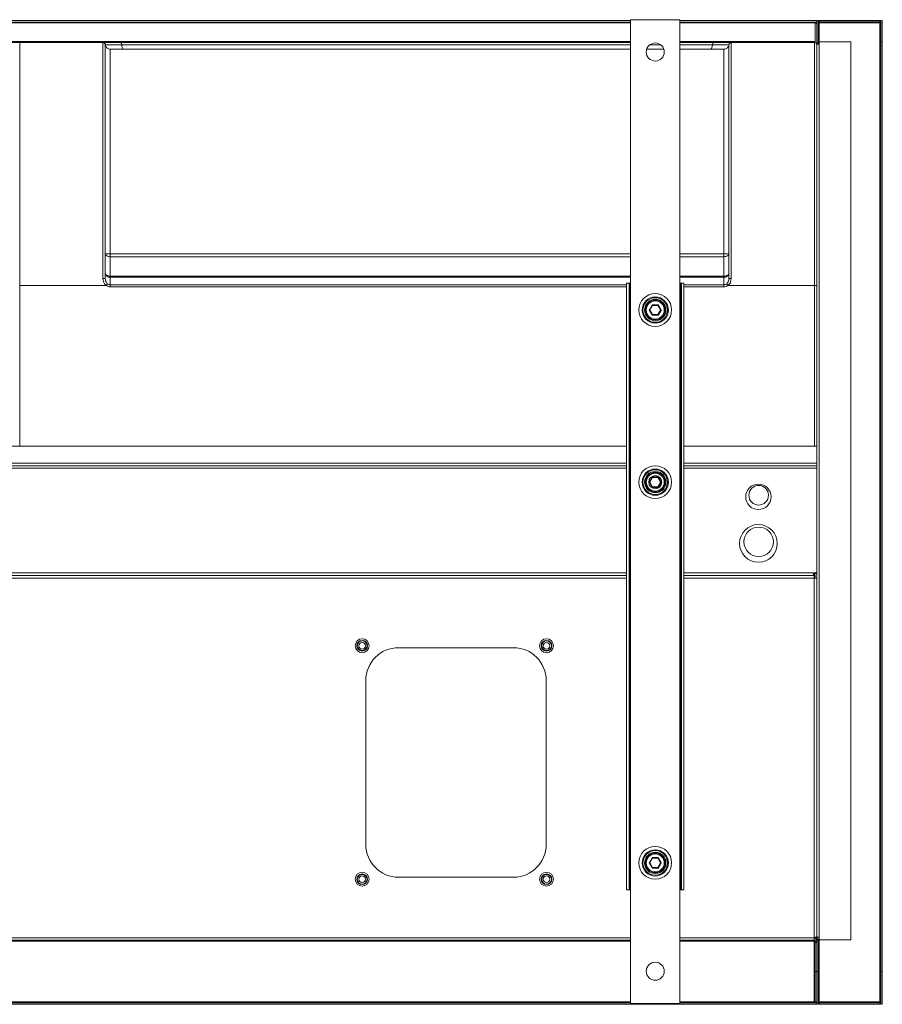
# Model space of a CAD drawing. Units: millimetres. Extents: x -25 to 20153, y -7020 to 3644.
# Drawn here: x 7625 to 7888, y 2012 to 2312 of the extents above; entities that cross this region are included whole.
import ezdxf

# ---------------------------------------------------------------- set-up
doc = ezdxf.new("R2010")
doc.units = ezdxf.units.MM
doc.layers.add('Flowair', color=1, linetype='Continuous')

# ---------------------------------------------------------------- blocks, each defined once
blk = doc.blocks.new('B100')
at = {"layer": 'Flowair', "linetype": 'Continuous', "lineweight": 15}
for p, q in [((6199.72, 2111.07), (6569.95, 2111.07)), ((6569.95, 1811.32), (6569.95, 2111.32)), ((6584.95, 2111.32), (6569.95, 2111.32)), ((6584.95, 1811.32), (6584.95, 2111.32)), ((6584.95, 2111.07), (6626.69, 2111.07)), ((6626.69, 2111.07), (6627.14, 2111.07)), ((6626.69, 2103.82), (6626.69, 2111.07)), ((6626.69, 2111.07), (6626.69, 2110.57)), ((6627.14, 2104.51), (6627.14, 2111.07)), ((6627.44, 2111.07), (6627.44, 2110.62)), ((6627.44, 2111.07), (6645.94, 2111.07)), ((6645.94, 2111.07), (6645.94, 2110.62)), ((6646.69, 2111.07), (6646.24, 2111.07)), ((6646.24, 2111.07), (6646.24, 2104.57)), ((6646.69, 2111.07), (6646.69, 2104.57)), ((6199.72, 2110.57), (6569.95, 2110.57)), ((6569.95, 2110.32), (6199.72, 2110.32)), ((6584.95, 2110.57), (6626.69, 2110.57)), ((6626.19, 2110.32), (6584.95, 2110.32)), ((6626.19, 2110.27), (6626.19, 2110.32)), ((6626.69, 2110.27), (6626.19, 2110.27)), ((6626.19, 2110.27), (6626.19, 2104.32)), ((6626.69, 2110.27), (6626.69, 2103.82)), ((6627.14, 2110.32), (6627.44, 2110.32)), ((6627.44, 2110.62), (6645.94, 2110.62)), ((6627.44, 2110.62), (6627.44, 2110.32)), ((6627.44, 2110.32), (6645.94, 2110.32)), ((6627.44, 2104.57), (6627.44, 2110.32)), ((6645.94, 2110.32), (6645.94, 2110.62)), ((6645.94, 2110.32), (6645.94, 1811.82)), ((6645.94, 2110.32), (6646.24, 2110.32)), ((6569.95, 2104.62), (6199.72, 2104.62)), ((6383.64, 2104.32), (6381.24, 2104.32)), ((6383.64, 2104.32), (6383.64, 2030.3)), ((6383.64, 2104.32), (6409.05, 2104.32)), ((6409.04, 2104.28), (6409.05, 2104.32)), ((6409.04, 2032.35), (6409.04, 2104.28)), ((6409.05, 2104.32), (6409.05, 2104.32)), ((6409.05, 2104.32), (6414.45, 2104.32)), ((6409.75, 2103.68), (6409.74, 2103.58)), ((6409.74, 2103.58), (6409.74, 2032.36)), ((6409.75, 2103.68), (6409.75, 2103.68)), ((6414.74, 2103.68), (6409.75, 2103.68)), ((6411.24, 2102.32), (6411.24, 2039.91)), ((6569.95, 2102.32), (6411.24, 2102.32)), ((6414.45, 2104.32), (6569.95, 2104.32)), ((6569.95, 2103.68), (6414.74, 2103.68)), ((6580.06, 2102.32), (6574.83, 2102.32)), ((6579.07, 2103.68), (6575.82, 2103.68)), ((6626.19, 2104.62), (6584.95, 2104.62)), ((6584.95, 2104.32), (6595.18, 2104.32)), ((6594.89, 2103.68), (6584.95, 2103.68)), ((6598.39, 2102.32), (6584.95, 2102.32)), ((6599.88, 2103.68), (6594.89, 2103.68)), ((6595.18, 2104.32), (6600.58, 2104.32)), ((6598.39, 2039.91), (6598.39, 2102.32)), ((6599.89, 2103.58), (6599.88, 2103.68)), ((6599.88, 2103.68), (6599.88, 2103.68)), ((6599.89, 2032.36), (6599.89, 2103.58)), ((6600.58, 2104.32), (6600.59, 2104.28)), ((6600.58, 2104.32), (6600.58, 2104.32)), ((6600.58, 2104.32), (6625.99, 2104.32)), ((6600.59, 2104.28), (6600.59, 2032.35)), ((6626.19, 2104.32), (6625.99, 2104.32)), ((6625.99, 2030.3), (6625.99, 2104.32)), ((6626.19, 2104.32), (6626.19, 2104.29)), ((6626.69, 2103.82), (6626.69, 1981.32)), ((6627.44, 2103.82), (6626.69, 2103.82)), ((6627.14, 2104.12), (6627.44, 2104.12)), ((6627.14, 2104.12), (6627.14, 2103.82)), ((6627.44, 2104.57), (6627.44, 2103.82)), ((6637.14, 2104.57), (6627.44, 2104.57)), ((6627.44, 2103.82), (6627.44, 1831.52)), ((6637.14, 2104.57), (6637.14, 1830.77)), ((6646.24, 2104.57), (6646.69, 2104.57)), ((6646.24, 2104.57), (6646.24, 1821.07)), ((6646.69, 2104.57), (6646.69, 1821.07)), ((6411.24, 2039.91), (6411.24, 2039.04)), ((6411.24, 2039.91), (6569.95, 2039.91)), ((6411.24, 2039.04), (6411.24, 2033.12)), ((6569.95, 2039.04), (6411.24, 2039.04)), ((6584.95, 2039.91), (6598.39, 2039.91)), ((6598.39, 2039.04), (6584.95, 2039.04)), ((6598.39, 2039.04), (6598.39, 2039.91)), ((6598.39, 2033.12), (6598.39, 2039.04)), ((6411.24, 2033.12), (6411.24, 2032.76)), ((6411.24, 2033.12), (6569.95, 2033.12)), ((6411.24, 2032.76), (6411.24, 2030.5)), ((6569.95, 2032.76), (6411.24, 2032.76)), ((6584.95, 2033.12), (6598.39, 2033.12)), ((6598.39, 2032.76), (6584.95, 2032.76)), ((6598.39, 2032.76), (6598.39, 2033.12)), ((6598.39, 2030.5), (6598.39, 2032.76)), ((6383.64, 2030.3), (6409.99, 2030.3)), ((6383.64, 2030.3), (6383.64, 1981.32)), ((6411.24, 2029.88), (6411.24, 2030.5)), ((6411.24, 2030.5), (6568.7, 2030.5)), ((6568.7, 2029.88), (6411.24, 2029.88)), ((6568.7, 2031), (6568.7, 1846)), ((6569.45, 2031), (6568.7, 2031)), ((6569.45, 2031), (6569.45, 1846)), ((6569.45, 2031), (6569.75, 2031)), ((6569.75, 2031), (6569.75, 1846)), ((6569.75, 2031), (6569.95, 2031)), ((6584.95, 2031), (6585.15, 2031)), ((6585.15, 2031), (6585.15, 1846)), ((6585.15, 2031), (6585.45, 2031)), ((6585.45, 2031), (6585.45, 1846)), ((6586.2, 2031), (6585.45, 2031)), ((6586.2, 2031), (6586.2, 1846)), ((6586.2, 2030.5), (6598.39, 2030.5)), ((6598.39, 2029.88), (6586.2, 2029.88)), ((6598.39, 2029.88), (6598.39, 2030.5)), ((6599.64, 2030.3), (6625.99, 2030.3)), ((6625.99, 1981.32), (6625.99, 2030.3)), ((6575.66, 2022.89), (6576.47, 2024.29)), ((6576.55, 2024.24), (6575.74, 2022.84)), ((6576.64, 2024.19), (6575.83, 2022.79)), ((6576.55, 2024.24), (6576.64, 2024.19)), ((6576.64, 2024.39), (6578.26, 2024.39)), ((6576.64, 2024.29), (6576.64, 2024.39)), ((6578.26, 2024.29), (6576.64, 2024.29)), ((6576.64, 2024.19), (6576.64, 2024.29)), ((6578.26, 2024.19), (6576.64, 2024.19)), ((6578.26, 2024.29), (6578.26, 2024.39)), ((6578.26, 2024.19), (6578.26, 2024.29)), ((6578.26, 2024.19), (6578.34, 2024.24)), ((6579.06, 2022.79), (6578.26, 2024.19)), ((6579.15, 2022.84), (6578.34, 2024.24)), ((6578.43, 2024.29), (6579.24, 2022.89)), ((6575.66, 2022.69), (6575.74, 2022.74)), ((6576.47, 2021.29), (6575.66, 2022.69)), ((6575.83, 2022.79), (6575.74, 2022.74)), ((6575.74, 2022.74), (6576.55, 2021.34)), ((6575.83, 2022.79), (6576.64, 2021.39)), ((6576.64, 2021.29), (6576.64, 2021.39)), ((6576.64, 2021.39), (6578.26, 2021.39)), ((6576.64, 2021.19), (6576.64, 2021.29)), ((6576.64, 2021.29), (6578.26, 2021.29)), ((6578.26, 2021.19), (6576.64, 2021.19)), ((6578.26, 2021.39), (6579.06, 2022.79)), ((6578.26, 2021.29), (6578.26, 2021.39)), ((6578.26, 2021.19), (6578.26, 2021.29)), ((6578.34, 2021.34), (6579.15, 2022.74)), ((6579.24, 2022.69), (6578.43, 2021.29)), ((6579.15, 2022.74), (6579.24, 2022.69)), ((6568.7, 1981.32), (6200.72, 1981.32)), ((6626.69, 1981.32), (6586.2, 1981.32)), ((6626.69, 1976.12), (6626.69, 1981.32)), ((6568.7, 1976.12), (6200.72, 1976.12)), ((6626.69, 1976.12), (6586.2, 1976.12)), ((6626.69, 1976.12), (6626.69, 1975.46)), ((6568.7, 1975.32), (6200.72, 1975.32)), ((6200.72, 1974.52), (6568.7, 1974.52)), ((6626.69, 1975.32), (6586.2, 1975.32)), ((6586.2, 1974.52), (6626.69, 1974.52)), ((6626.69, 1975.46), (6626.69, 1975.18)), ((6626.69, 1975.18), (6626.69, 1974.52)), ((6626.69, 1974.52), (6626.69, 1942.62)), ((6575.66, 1970.4), (6576.47, 1971.8)), ((6575.66, 1970.2), (6575.74, 1970.25)), ((6576.47, 1968.8), (6575.66, 1970.2)), ((6576.55, 1971.75), (6575.74, 1970.35)), ((6575.83, 1970.3), (6575.74, 1970.25)), ((6575.74, 1970.25), (6576.55, 1968.85)), ((6576.64, 1971.7), (6575.83, 1970.3)), ((6575.83, 1970.3), (6576.64, 1968.9)), ((6576.55, 1971.75), (6576.64, 1971.7)), ((6576.64, 1971.9), (6578.26, 1971.9)), ((6576.64, 1971.8), (6576.64, 1971.9)), ((6578.26, 1971.8), (6576.64, 1971.8)), ((6576.64, 1971.7), (6576.64, 1971.8)), ((6578.26, 1971.7), (6576.64, 1971.7)), ((6578.26, 1971.8), (6578.26, 1971.9)), ((6578.26, 1971.7), (6578.26, 1971.8)), ((6578.26, 1971.7), (6578.34, 1971.75)), ((6579.06, 1970.3), (6578.26, 1971.7)), ((6578.26, 1968.9), (6579.06, 1970.3)), ((6579.15, 1970.35), (6578.34, 1971.75)), ((6578.34, 1968.85), (6579.15, 1970.25)), ((6578.43, 1971.8), (6579.24, 1970.4)), ((6579.24, 1970.2), (6578.43, 1968.8)), ((6579.15, 1970.25), (6579.24, 1970.2)), ((6576.64, 1968.8), (6576.64, 1968.9)), ((6576.64, 1968.9), (6578.26, 1968.9)), ((6576.64, 1968.7), (6576.64, 1968.8)), ((6576.64, 1968.8), (6578.26, 1968.8)), ((6578.26, 1968.7), (6576.64, 1968.7)), ((6578.26, 1968.8), (6578.26, 1968.9)), ((6578.26, 1968.7), (6578.26, 1968.8)), ((6200.72, 1942.62), (6568.7, 1942.62)), ((6586.2, 1942.62), (6625.69, 1942.62)), ((6625.69, 1942.62), (6626.69, 1942.62)), ((6625.69, 1942.62), (6625.69, 1941.82)), ((6626.69, 1942.62), (6626.69, 1831.52)), ((6568.7, 1941.82), (6200.72, 1941.82)), ((6568.7, 1941.07), (6200.72, 1941.07)), ((6625.94, 1941.82), (6586.2, 1941.82)), ((6625.94, 1941.07), (6586.2, 1941.07)), ((6626.69, 1942.32), (6625.69, 1942.32)), ((6625.94, 1941.82), (6625.94, 1941.07)), ((6626.19, 1941.82), (6625.94, 1941.82)), ((6626.19, 1941.37), (6625.94, 1941.37)), ((6625.94, 1941.07), (6626.69, 1941.07)), ((6625.94, 1831.37), (6625.94, 1941.07)), ((6625.99, 1942.32), (6625.99, 1941.82)), ((6625.99, 1941.37), (6625.99, 1941.07)), ((6626.19, 1941.82), (6626.19, 1941.37)), ((6626.69, 1941.19), (6626.64, 1941.19)), ((6626.64, 1941.07), (6626.64, 1941.19)), ((6534.19, 1919.82), (6499.19, 1919.82)), ((6489.19, 1909.82), (6489.19, 1859.82)), ((6544.19, 1859.82), (6544.19, 1909.82)), ((6575.66, 1854.3), (6576.47, 1855.7)), ((6576.55, 1855.65), (6575.74, 1854.25)), ((6576.64, 1855.6), (6575.83, 1854.2)), ((6576.55, 1855.65), (6576.64, 1855.6)), ((6576.64, 1855.8), (6578.26, 1855.8)), ((6576.64, 1855.7), (6576.64, 1855.8)), ((6578.26, 1855.7), (6576.64, 1855.7)), ((6576.64, 1855.6), (6576.64, 1855.7)), ((6578.26, 1855.6), (6576.64, 1855.6)), ((6578.26, 1855.7), (6578.26, 1855.8)), ((6578.26, 1855.6), (6578.26, 1855.7)), ((6578.26, 1855.6), (6578.34, 1855.65)), ((6579.06, 1854.2), (6578.26, 1855.6)), ((6579.15, 1854.25), (6578.34, 1855.65)), ((6578.43, 1855.7), (6579.24, 1854.3)), ((6575.66, 1854.1), (6575.74, 1854.15)), ((6576.47, 1852.7), (6575.66, 1854.1)), ((6575.83, 1854.2), (6575.74, 1854.15)), ((6575.74, 1854.15), (6576.55, 1852.75)), ((6575.83, 1854.2), (6576.64, 1852.8)), ((6576.64, 1852.7), (6576.64, 1852.8)), ((6576.64, 1852.8), (6578.26, 1852.8)), ((6576.64, 1852.6), (6576.64, 1852.7)), ((6576.64, 1852.7), (6578.26, 1852.7)), ((6578.26, 1852.6), (6576.64, 1852.6)), ((6578.26, 1852.8), (6579.06, 1854.2)), ((6578.26, 1852.7), (6578.26, 1852.8)), ((6578.26, 1852.6), (6578.26, 1852.7)), ((6578.34, 1852.75), (6579.15, 1854.15)), ((6579.24, 1854.1), (6578.43, 1852.7)), ((6579.15, 1854.15), (6579.24, 1854.1)), ((6499.19, 1849.82), (6534.19, 1849.82)), ((6569.45, 1846), (6568.7, 1846)), ((6569.45, 1846), (6569.75, 1846)), ((6569.75, 1846), (6569.95, 1846)), ((6584.95, 1846), (6585.15, 1846)), ((6585.15, 1846), (6585.45, 1846)), ((6586.2, 1846), (6585.45, 1846)), ((6626.69, 1831.52), (6627.44, 1831.52)), ((6626.69, 1831.37), (6626.69, 1831.52)), ((6627.44, 1831.52), (6627.44, 1830.77)), ((6569.95, 1831.37), (6199.72, 1831.37)), ((6569.95, 1830.62), (6199.72, 1830.62)), ((6199.72, 1830.32), (6569.95, 1830.32)), ((6625.94, 1831.37), (6584.95, 1831.37)), ((6625.94, 1830.62), (6584.95, 1830.62)), ((6584.95, 1830.32), (6625.94, 1830.32)), ((6625.94, 1831.37), (6625.94, 1830.62)), ((6625.94, 1830.62), (6625.94, 1830.32)), ((6625.94, 1830.32), (6625.94, 1811.82)), ((6626.24, 1830.32), (6625.94, 1830.32)), ((6626.24, 1831.37), (6626.24, 1831.47)), ((6626.69, 1831.37), (6626.24, 1831.37)), ((6626.24, 1830.32), (6626.69, 1830.32)), ((6626.24, 1829.89), (6626.24, 1830.32)), ((6626.69, 1829.89), (6626.24, 1829.89)), ((6626.24, 1829.89), (6626.24, 1821.07)), ((6626.69, 1830.55), (6626.69, 1831.37)), ((6627.14, 1830.55), (6626.69, 1830.55)), ((6626.69, 1821.07), (6626.69, 1830.55)), ((6627.14, 1830.55), (6627.14, 1830.83)), ((6627.14, 1821.07), (6627.14, 1830.55)), ((6627.44, 1830.77), (6637.14, 1830.77)), ((6627.44, 1811.82), (6627.44, 1830.77)), ((6626.24, 1821.07), (6626.69, 1821.07)), ((6626.24, 1821.07), (6626.24, 1811.82)), ((6627.14, 1821.07), (6626.69, 1821.07)), ((6626.69, 1811.07), (6626.69, 1821.07)), ((6626.69, 1821.07), (6626.69, 1811.82)), ((6627.14, 1811.07), (6627.14, 1821.07)), ((6646.69, 1821.07), (6646.24, 1821.07)), ((6646.24, 1821.07), (6646.24, 1811.07)), ((6646.69, 1821.07), (6646.69, 1811.07)), ((6626.69, 1811.07), (6138.19, 1811.07)), ((6569.95, 1811.82), (6199.72, 1811.82)), ((6569.95, 1811.52), (6199.72, 1811.52)), ((6584.95, 1811.32), (6569.95, 1811.32)), ((6625.94, 1811.82), (6584.95, 1811.82)), ((6626.69, 1811.52), (6584.95, 1811.52)), ((6625.94, 1811.82), (6626.24, 1811.82)), ((6626.69, 1811.82), (6626.24, 1811.82)), ((6626.69, 1811.52), (6626.69, 1811.07)), ((6627.14, 1811.07), (6626.69, 1811.07)), ((6627.44, 1811.82), (6627.14, 1811.82)), ((6627.44, 1811.82), (6627.44, 1811.52)), ((6645.94, 1811.82), (6627.44, 1811.82)), ((6645.94, 1811.52), (6627.44, 1811.52)), ((6627.44, 1811.07), (6627.44, 1811.52)), ((6645.94, 1811.07), (6627.44, 1811.07)), ((6646.24, 1811.82), (6645.94, 1811.82)), ((6645.94, 1811.52), (6645.94, 1811.82)), ((6645.94, 1811.07), (6645.94, 1811.52)), ((6646.69, 1811.07), (6646.24, 1811.07))]:
    blk.add_line(p, q, dxfattribs=at)
at = {"layer": 'Flowair', "linetype": 'Continuous', "lineweight": 15, "flags": 128}
for points in [[(6409.74, 2040), (6409.77, 2039.81), (6409.85, 2039.63), (6409.99, 2039.47), (6410.18, 2039.32), (6410.41, 2039.2), (6410.67, 2039.11), (6410.95, 2039.06), (6411.24, 2039.04)], [(6598.39, 2039.04), (6598.68, 2039.06), (6598.96, 2039.11), (6599.22, 2039.2), (6599.45, 2039.32), (6599.64, 2039.47), (6599.78, 2039.63), (6599.86, 2039.81), (6599.89, 2040)], [(6409.74, 2034.08), (6409.77, 2033.89), (6409.85, 2033.71), (6409.99, 2033.55), (6410.18, 2033.4), (6410.41, 2033.28), (6410.67, 2033.19), (6410.95, 2033.14), (6411.24, 2033.12)], [(6598.39, 2033.12), (6598.68, 2033.14), (6598.96, 2033.19), (6599.22, 2033.28), (6599.45, 2033.4), (6599.64, 2033.55), (6599.78, 2033.71), (6599.86, 2033.89), (6599.89, 2034.08)], [(6575.66, 2022.89), (6575.67, 2022.88), (6575.69, 2022.88), (6575.71, 2022.87), (6575.72, 2022.86), (6575.73, 2022.85), (6575.74, 2022.85), (6575.74, 2022.85), (6575.74, 2022.84)], [(6576.47, 2021.29), (6576.48, 2021.3), (6576.5, 2021.31), (6576.51, 2021.32), (6576.53, 2021.33), (6576.54, 2021.34), (6576.55, 2021.34), (6576.55, 2021.34), (6576.55, 2021.34)], [(6578.43, 2021.29), (6578.41, 2021.3), (6578.4, 2021.31), (6578.38, 2021.32), (6578.37, 2021.33), (6578.36, 2021.34), (6578.35, 2021.34), (6578.34, 2021.34), (6578.34, 2021.34)], [(6579.06, 2022.79), (6579.08, 2022.78), (6579.1, 2022.78), (6579.11, 2022.77), (6579.13, 2022.76), (6579.14, 2022.75), (6579.14, 2022.75), (6579.15, 2022.75), (6579.15, 2022.74)], [(6579.15, 2022.84), (6579.15, 2022.85), (6579.16, 2022.85), (6579.17, 2022.85), (6579.18, 2022.86), (6579.19, 2022.87), (6579.2, 2022.88), (6579.22, 2022.88), (6579.24, 2022.89)], [(6575.66, 1970.4), (6575.67, 1970.39), (6575.69, 1970.38), (6575.71, 1970.37), (6575.72, 1970.36), (6575.73, 1970.35), (6575.74, 1970.35), (6575.74, 1970.35), (6575.74, 1970.35)], [(6579.06, 1970.3), (6579.08, 1970.29), (6579.1, 1970.28), (6579.11, 1970.27), (6579.13, 1970.26), (6579.14, 1970.25), (6579.14, 1970.25), (6579.15, 1970.25), (6579.15, 1970.25)], [(6579.15, 1970.35), (6579.15, 1970.35), (6579.16, 1970.35), (6579.17, 1970.35), (6579.18, 1970.36), (6579.19, 1970.37), (6579.2, 1970.38), (6579.22, 1970.39), (6579.24, 1970.4)], [(6576.47, 1968.8), (6576.48, 1968.81), (6576.5, 1968.82), (6576.51, 1968.82), (6576.53, 1968.83), (6576.54, 1968.84), (6576.55, 1968.84), (6576.55, 1968.85), (6576.55, 1968.85)], [(6578.43, 1968.8), (6578.41, 1968.81), (6578.4, 1968.82), (6578.38, 1968.82), (6578.37, 1968.83), (6578.36, 1968.84), (6578.35, 1968.84), (6578.34, 1968.85), (6578.34, 1968.85)], [(6575.66, 1854.3), (6575.67, 1854.29), (6575.69, 1854.28), (6575.71, 1854.27), (6575.72, 1854.26), (6575.73, 1854.26), (6575.74, 1854.25), (6575.74, 1854.25), (6575.74, 1854.25)], [(6576.47, 1852.7), (6576.48, 1852.71), (6576.5, 1852.72), (6576.51, 1852.73), (6576.53, 1852.73), (6576.54, 1852.74), (6576.55, 1852.75), (6576.55, 1852.75), (6576.55, 1852.75)], [(6578.43, 1852.7), (6578.41, 1852.71), (6578.4, 1852.72), (6578.38, 1852.73), (6578.37, 1852.73), (6578.36, 1852.74), (6578.35, 1852.75), (6578.34, 1852.75), (6578.34, 1852.75)], [(6579.06, 1854.2), (6579.08, 1854.19), (6579.1, 1854.18), (6579.11, 1854.17), (6579.13, 1854.16), (6579.14, 1854.16), (6579.14, 1854.15), (6579.15, 1854.15), (6579.15, 1854.15)], [(6579.15, 1854.25), (6579.15, 1854.25), (6579.16, 1854.25), (6579.17, 1854.26), (6579.18, 1854.26), (6579.19, 1854.27), (6579.2, 1854.28), (6579.22, 1854.29), (6579.24, 1854.3)]]:
    blk.add_lwpolyline(points, dxfattribs=at)
at = {"layer": 'Flowair', "linetype": 'Continuous', "lineweight": 15}
for centre, radius in [((6577.45, 2101.47), 2.75), ((6577.45, 2022.8), 5), ((6577.45, 2022.79), 4), ((6577.45, 2022.79), 3.75), ((6577.45, 2022.79), 3.25), ((6577.45, 2022.79), 3), ((6577.45, 2022.79), 2.75), ((6577.45, 1970.3), 5), ((6577.45, 1970.3), 4), ((6577.45, 1970.3), 3.75), ((6577.45, 1970.3), 3.25), ((6577.45, 1970.3), 3), ((6577.45, 1970.3), 2.75), ((6577.45, 1970.3), 2.73), ((6577.45, 1970.3), 2), ((6608.91, 1965.83), 3.88), ((6608.99, 1966.31), 3), ((6608.91, 1951.63), 5.75), ((6608.99, 1952.11), 4.5), ((6488.08, 1920.42), 2.12), ((6488.08, 1920.42), 1.62), ((6488.08, 1920.42), 1.48), ((6544.3, 1920.42), 2.12), ((6544.3, 1920.42), 1.62), ((6544.3, 1920.42), 1.48), ((6488.08, 1920.42), 1), ((6544.3, 1920.42), 1), ((6577.45, 1854.2), 5), ((6577.45, 1854.2), 4), ((6577.45, 1854.2), 3.75), ((6577.45, 1854.2), 3.25), ((6577.45, 1854.2), 3), ((6577.45, 1854.2), 2.75), ((6488.08, 1849.21), 2.12), ((6488.08, 1849.21), 1.62), ((6488.08, 1849.21), 1.48), ((6488.08, 1849.21), 1), ((6544.3, 1849.21), 2.12), ((6544.3, 1849.21), 1.62), ((6544.3, 1849.21), 1.48), ((6544.3, 1849.21), 1), ((6577.45, 1821.17), 2.75)]:
    blk.add_circle(centre, radius, dxfattribs=at)
for centre, radius, start, end in [((6409.04, 2103.58), 0.7, 0.0183, 90.0182), ((6600.59, 2103.58), 0.7, 89.9822, 179.9825), ((6625.99, 2103.62), 0.7, 0, 90), ((6627.44, 2103.82), 0.75, 90, 180), ((6410.87, 2046.07), 6.17, 259.4885, 273.4682), ((6598.76, 2046.07), 6.17, 266.5319, 280.5113), ((6411.16, 2034.18), 1.42, 183.8929, 273.425), ((6598.48, 2034.18), 1.42, 266.5753, 356.1065), ((6409.22, 2055.21), 22.86, 269.5605, 271.3152), ((6600.42, 2055.21), 22.86, 268.6848, 270.4395), ((6576.64, 2024.19), 0.2, 90, 150), ((6615.23, 2091.36), 77.47, 239.9746, 240.0485), ((6576.64, 2024.19), 0.1, 90, 150), ((6578.26, 2024.19), 0.2, 30, 90), ((6578.26, 2024.19), 0.1, 30, 90), ((6539.67, 2091.36), 77.47, 299.9515, 300.0254), ((6575.83, 2022.79), 0.2, 150, 210), ((6575.83, 2022.79), 0.1, 150, 210), ((6616.72, 2093.75), 81.9, 239.9766, 240.0465), ((6576.64, 2021.39), 0.2, 210, 270), ((6617.53, 1950.44), 81.9, 119.9535, 120.0234), ((6576.64, 2021.39), 0.1, 210, 270), ((6537.36, 1950.44), 81.9, 59.9766, 60.0465), ((6578.26, 2021.39), 0.1, 270, 330), ((6578.26, 2021.39), 0.2, 270, 330), ((6538.17, 2093.75), 81.9, 299.9535, 300.0234), ((6579.06, 2022.79), 0.1, 330, 30), ((6579.06, 2022.79), 0.2, 330, 30), ((6575.83, 1970.3), 0.2, 150, 210), ((6575.83, 1970.3), 0.1, 150, 210), ((6616.72, 2041.26), 81.9, 239.9766, 240.0465), ((6576.64, 1971.7), 0.2, 90, 150), ((6615.23, 2038.87), 77.47, 239.9746, 240.0485), ((6576.64, 1971.7), 0.1, 90, 150), ((6578.26, 1971.7), 0.2, 30, 90), ((6578.26, 1971.7), 0.1, 30, 90), ((6539.67, 2038.87), 77.47, 299.9515, 300.0254), ((6538.17, 2041.26), 81.9, 299.9535, 300.0234), ((6579.06, 1970.3), 0.1, 330, 30), ((6579.06, 1970.3), 0.2, 330, 30), ((6576.64, 1968.9), 0.2, 210, 270), ((6617.53, 1897.94), 81.9, 119.9535, 120.0234), ((6576.64, 1968.9), 0.1, 210, 270), ((6537.36, 1897.94), 81.9, 59.9766, 60.0465), ((6578.26, 1968.9), 0.1, 270, 330), ((6578.26, 1968.9), 0.2, 270, 330), ((6499.19, 1909.82), 10, 90, 180), ((6534.19, 1909.82), 10, 0, 90), ((6499.19, 1859.82), 10, 180, 270), ((6534.19, 1859.82), 10, 270, 0), ((6576.64, 1855.6), 0.2, 90, 150), ((6615.23, 1922.77), 77.47, 239.9746, 240.0485), ((6576.64, 1855.6), 0.1, 90, 150), ((6578.26, 1855.6), 0.2, 30, 90), ((6578.26, 1855.6), 0.1, 30, 90), ((6539.67, 1922.77), 77.47, 299.9515, 300.0254), ((6575.83, 1854.2), 0.2, 150, 210), ((6575.83, 1854.2), 0.1, 150, 210), ((6616.72, 1925.16), 81.9, 239.9766, 240.0465), ((6576.64, 1852.8), 0.2, 210, 270), ((6617.53, 1781.84), 81.9, 119.9535, 120.0234), ((6576.64, 1852.8), 0.1, 210, 270), ((6537.36, 1781.84), 81.9, 59.9766, 60.0465), ((6578.26, 1852.8), 0.1, 270, 330), ((6578.26, 1852.8), 0.2, 270, 330), ((6538.17, 1925.16), 81.9, 299.9535, 300.0234), ((6579.06, 1854.2), 0.1, 330, 30), ((6579.06, 1854.2), 0.2, 330, 30), ((6627.44, 1831.52), 0.75, 180, 270), ((6627.44, 1831.52), 0.3, 180, 270)]:
    blk.add_arc(centre, radius, start, end, dxfattribs=at)
for centre, major_axis, ratio, start_param, end_param in [((6414.45, 2103.62), (0, 0.7), 0.414214, 4.803653, 6.283185), ((6415.36, 2103.82), (0, 1.5), 0.414214, 1.66206, 3.141593), ((6594.27, 2103.82), (0, 1.5), 0.414214, 3.141593, 4.621125), ((6595.18, 2103.62), (0, 0.7), 0.414214, 0, 1.479532), ((6411.24, 2032.38), (0, -2.5), 0.879789, 5.691216, 6.283185), ((6411.24, 2032.38), (0, 1.88), 0.795862, 2.54626, 3.141593), ((6598.39, 2032.38), (0, 1.88), 0.795862, 3.141593, 3.736925), ((6598.39, 2032.38), (0, 2.5), 0.879789, 3.141593, 3.733562)]:
    blk.add_ellipse(centre, major_axis=major_axis, ratio=ratio, start_param=start_param, end_param=end_param, dxfattribs=at)
for points, knots in [([(6409.75, 2103.68), (6409.73, 2103.76), (6409.7, 2103.92), (6409.56, 2104.11), (6409.37, 2104.26), (6409.2, 2104.31), (6409.09, 2104.32), (6409.06, 2104.32), (6409.05, 2104.32)], [0, 0, 0, 0, 0.227934, 0.455864, 0.683794, 0.911733, 0.958015, 1, 1, 1, 1]), ([(6409.75, 2103.68), (6409.76, 2103.62), (6409.79, 2103.39), (6409.95, 2103.01), (6410.29, 2102.63), (6410.74, 2102.37), (6411.07, 2102.34), (6411.24, 2102.32)], [0, 0, 0, 0, 0.088763, 0.316759, 0.544563, 0.772284, 1, 1, 1, 1]), ([(6599.88, 2103.68), (6599.88, 2103.62), (6599.85, 2103.39), (6599.69, 2103.01), (6599.35, 2102.63), (6598.9, 2102.37), (6598.56, 2102.34), (6598.39, 2102.32)], [0, 0, 0, 0, 0.088764, 0.316758, 0.544564, 0.77228, 1, 1, 1, 1]), ([(6600.58, 2104.32), (6600.57, 2104.32), (6600.54, 2104.32), (6600.43, 2104.31), (6600.26, 2104.26), (6600.07, 2104.11), (6599.93, 2103.92), (6599.9, 2103.76), (6599.88, 2103.68)], [0, 0, 0, 0, 0.041981, 0.088267, 0.316203, 0.544137, 0.772068, 1, 1, 1, 1]), ([(6409.99, 2030.3), (6409.87, 2030.41), (6409.52, 2030.72), (6409.13, 2031.43), (6409.07, 2032.04), (6409.04, 2032.35)], [0, 0, 0, 0, 0.207506, 0.603857, 1, 1, 1, 1]), ([(6409.74, 2032.36), (6409.76, 2032.13), (6409.8, 2031.68), (6410.06, 2031.15), (6410.31, 2030.91), (6410.4, 2030.82)], [0, 0, 0, 0, 0.400562, 0.792079, 1, 1, 1, 1]), ([(6410.01, 2030.31), (6410.01, 2030.31), (6410.01, 2030.3), (6410, 2030.3), (6409.99, 2030.3), (6409.99, 2030.3)], [0, 0, 0, 0, 0.238499, 0.546569, 1, 1, 1, 1]), ([(6410.01, 2030.31), (6410.06, 2030.37), (6410.16, 2030.5), (6410.28, 2030.66), (6410.36, 2030.76), (6410.39, 2030.81), (6410.4, 2030.82), (6410.4, 2030.82)], [0, 0, 0, 0, 0.289086, 0.5781806, 0.8672936, 0.9734776, 1, 1, 1, 1]), ([(6599.23, 2030.82), (6599.32, 2030.91), (6599.57, 2031.15), (6599.83, 2031.68), (6599.87, 2032.13), (6599.89, 2032.36)], [0, 0, 0, 0, 0.207921, 0.599437, 1, 1, 1, 1]), ([(6599.62, 2030.31), (6599.57, 2030.37), (6599.48, 2030.5), (6599.35, 2030.66), (6599.27, 2030.76), (6599.24, 2030.81), (6599.23, 2030.82), (6599.23, 2030.82)], [0, 0, 0, 0, 0.289093, 0.578184, 0.867297, 0.973481, 1, 1, 1, 1]), ([(6599.64, 2030.3), (6599.64, 2030.3), (6599.63, 2030.3), (6599.62, 2030.3), (6599.62, 2030.31), (6599.62, 2030.31)], [0, 0, 0, 0, 0.381826, 0.767583, 1, 1, 1, 1]), ([(6600.59, 2032.35), (6600.56, 2032.04), (6600.5, 2031.43), (6600.11, 2030.72), (6599.76, 2030.41), (6599.64, 2030.3)], [0, 0, 0, 0, 0.3961431, 0.7924958, 1, 1, 1, 1]), ([(6625.99, 2030.3), (6626.07, 2030.3), (6626.23, 2030.3), (6626.44, 2030.3), (6626.6, 2030.31), (6626.67, 2030.31), (6626.69, 2030.31), (6626.69, 2030.31), (6626.69, 2030.31)], [0, 0, 0, 0, 0.214629, 0.429259, 0.643899, 0.858586, 0.98214, 1, 1, 1, 1]), ([(6626.69, 1831.73), (6626.68, 1831.7), (6626.67, 1831.65), (6626.55, 1831.58), (6626.36, 1831.5), (6626.14, 1831.43), (6626, 1831.39), (6625.94, 1831.37)], [0, 0, 0, 0, 0.187087, 0.411212, 0.635363, 0.859517, 1, 1, 1, 1]), ([(6625.94, 1831.07), (6625.98, 1831.08), (6626.06, 1831.08), (6626.16, 1831.15), (6626.23, 1831.25), (6626.24, 1831.33), (6626.24, 1831.37)], [0, 0, 0, 0, 0.250002, 0.500005, 0.750003, 1, 1, 1, 1]), ([(6625.94, 1830.62), (6626.01, 1830.63), (6626.18, 1830.64), (6626.4, 1830.76), (6626.58, 1830.96), (6626.68, 1831.17), (6626.69, 1831.32), (6626.69, 1831.37)], [0, 0, 0, 0, 0.187084, 0.411212, 0.63536, 0.859526, 1, 1, 1, 1])]:
    blk.add_open_spline(points, degree=3, knots=knots, dxfattribs=at)

msp = doc.modelspace()

# ---------------------------------------------------------------- block references
at = {"layer": 'Flowair'}
msp.add_blockref('B100', (1240.99, 201.05), dxfattribs=at)

doc.saveas('drawing.dxf')
